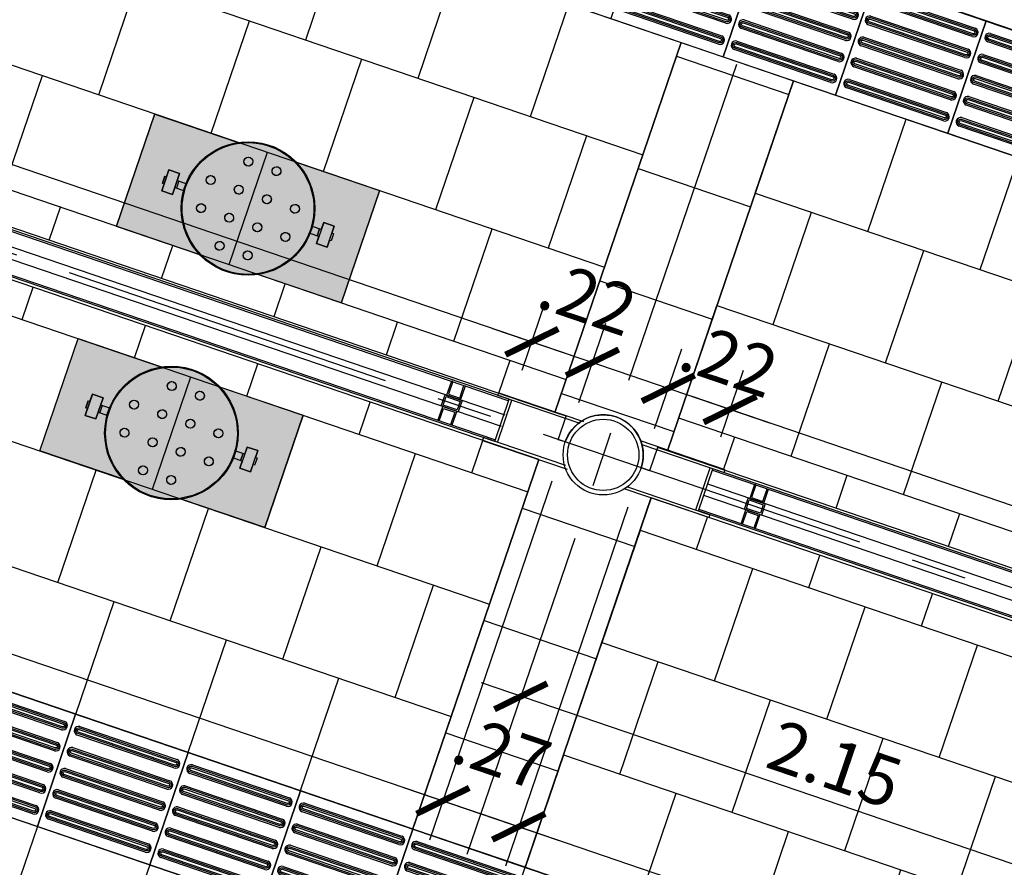
# Model space of a CAD drawing. Units: metres. Extents: x 113806 to 115261, y 114243 to 114811.
# Drawn here: x 113947 to 113950, y 114728 to 114731 of the extents above; entities that cross this region are included whole.
import ezdxf

# ---------------------------------------------------------------- set-up
doc = ezdxf.new("R2010")
doc.units = ezdxf.units.M
doc.linetypes.add('CENTER2', pattern=[1.125, 0.75, -0.125, 0.125, -0.125])
for name, color, linetype in [('1-BLOQUE', 5, 'Continuous'), ('1-CANECAS', 5, 'Continuous'), ('1-DIM', 1, 'Continuous'), ('1-EJES', 5, 'CENTER2'), ('1-ESTRUCTURA', 3, 'Continuous'), ('1-MURO', 3, 'Continuous'), ('1-OBRA NEGRA', 7, 'Continuous'), ('1-PERFIL METALICO', 6, 'Continuous'), ('1-PISO2', 5, 'Continuous'), ('1-TEXTURA252', 252, 'Continuous'), ('1-VENTANA', 5, 'Continuous'), ('2-LOCETA_TACTIL', 5, 'Continuous'), ('EP-PISO_ADOQUIN-3N', 41, 'Continuous'), ('U-Achu5', 255, 'Continuous')]:
    doc.layers.add(name, color=color, linetype=linetype)
doc.layers.add('1-SOLIDO PISOS', color=7, linetype='Continuous', true_color=0xfbf1bb)
doc.styles.add('ROMANS', font='romans.shx')
doc.dimstyles.new('DIM-100', dxfattribs={"dimtxt": 0.17, "dimasz": 0.14, "dimexe": 0.14, "dimexo": 0.14, "dimgap": 0.04, "dimtad": 1, "dimzin": 4, "dimdsep": 46, "dimtxsty": 'ROMANS', "dimblk": 'ARCHTICK', "dimcen": 0.14, "dimdle": 0.14, "dimclrd": 5, "dimclre": 252, "dimclrt": 1, "dimadec": 0, "dimazin": 0, "dimtfac": 1, "dimtofl": 0, "dimtmove": 1, "dimatfit": 3, "dimldrblk": 'ARCHTICK', "dimfxl": 0, "dimtolj": 1, "dimtzin": 0, "dimarcsym": 0})

# ---------------------------------------------------------------- blocks, each defined once
blk = doc.blocks.new('EJES SAMECO CICAC')
at = {"layer": '1-EJES', "ltscale": 1.5}
blk.add_line((63.99999332342122, 27.22754359251121), (64.0000051442039, -20.97784127527848), dxfattribs=at)
blk.add_lwpolyline([(150.9754882182024, -9.59996051384951), (-8.551788518510875, -9.600002463615965)], dxfattribs=at)
blk = doc.blocks.new('_ARCHTICK')
at = {"color": 0, "linetype": 'ByBlock', "const_width": 0.15}
blk.add_lwpolyline([(-0.5, -0.5), (0.5, 0.5)], dxfattribs=at)
blk = doc.blocks.new('*D551')
at = {"layer": '1-DIM', "color": 252, "lineweight": -2}
for p, q in [((113883.981118166, 114747.3404930392), (113883.8351489381, 114746.9123062824)), ((114004.1579850797, 114706.3720975179), (114004.012015802, 114705.9439106152))]:
    blk.add_line(p, q, dxfattribs=at)
at = {"layer": '1-DIM', "color": 5, "lineweight": -2}
blk.add_line((113883.7478105493, 114747.0899914136), (114004.1897009332, 114706.031249004), dxfattribs=at)
at = {"layer": 'Defpoints', "color": 0}
for p in [(113884.0262915372, 114747.4730047992), (114004.2031584509, 114706.5046092779), (114004.0571891732, 114706.0764223752)]:
    blk.add_point(p, dxfattribs=at)
at = {"layer": '1-DIM', "color": 5, "lineweight": -2, "xscale": 0.14, "yscale": 0.14, "zscale": 0.14}
for p, rotation in [((113883.8803223093, 114747.0448180424), 161.1757131601817), ((114004.0571891732, 114706.0764223752), 341.1757131601818)]:
    blk.add_blockref('_ARCHTICK', p, dxfattribs=dict(at, rotation=rotation))
at = {"layer": '1-DIM', "color": 1, "insert": (113950.7628334636, 114724.3765771109), "char_height": 0.17, "attachment_point": 5, "rotation": 341.1757131601818, "style": 'ROMANS'}
blk.add_mtext('\\A1;126.97', dxfattribs=at)
blk = doc.blocks.new('*D559')
at = {"layer": '1-DIM', "color": 252, "lineweight": -2}
for p, q in [((113885.678216453, 114742.7113429361), (113885.6116353442, 114742.5160336272)), ((113999.2834899579, 114704.0610226838), (113999.2834906485, 114704.0610247095))]:
    blk.add_line(p, q, dxfattribs=at)
at = {"layer": '1-DIM', "color": 5, "lineweight": -2}
blk.add_line((113885.5242969554, 114742.6937187584), (113999.3708290373, 114703.8833395783), dxfattribs=at)
at = {"layer": 'Defpoints', "color": 0}
for p in [(113885.7233898242, 114742.8438546961), (113999.2383165867, 114703.9285109238), (113999.2383172773, 114703.9285129495)]:
    blk.add_point(p, dxfattribs=at)
at = {"layer": '1-DIM', "color": 5, "lineweight": -2, "xscale": 0.14, "yscale": 0.14, "zscale": 0.14}
for p, rotation in [((113885.6568087154, 114742.6485453873), 161.1757131601817), ((113999.2383172773, 114703.9285129495), 341.1757131601818)]:
    blk.add_blockref('_ARCHTICK', p, dxfattribs=dict(at, rotation=rotation))
at = {"layer": '1-DIM', "color": 1, "insert": (113942.4878963635, 114723.4068432398), "char_height": 0.17, "attachment_point": 5, "rotation": 341.1757131601818, "style": 'ROMANS'}
blk.add_mtext('\\A1;120.00', dxfattribs=at)
blk = doc.blocks.new('*D569')
at = {"layer": '1-DIM', "color": 252, "lineweight": -2}
for p, q in [((113941.3389800467, 114732.0149337972), (113940.9261863741, 114730.8040430746)), ((113948.6550183654, 114729.5191461769), (113948.2427573137, 114728.3098178464))]:
    blk.add_line(p, q, dxfattribs=at)
at = {"layer": '1-DIM', "color": 5, "lineweight": -2}
blk.add_line((113940.8388479852, 114730.9817282058), (113948.4204424448, 114728.3971562352), dxfattribs=at)
at = {"layer": 'Defpoints', "color": 0}
for p in [(113941.3841534178, 114732.1474455572), (113948.7001917366, 114729.6516579368), (113948.2879306848, 114728.4423296064)]:
    blk.add_point(p, dxfattribs=at)
at = {"layer": '1-DIM', "color": 5, "lineweight": -2, "xscale": 0.14, "yscale": 0.14, "zscale": 0.14}
for p, rotation in [((113940.9713597452, 114730.9365548346), 161.1757131601817), ((113948.2879306848, 114728.4423296064), 341.1757131601818)]:
    blk.add_blockref('_ARCHTICK', p, dxfattribs=dict(at, rotation=rotation))
at = {"layer": '1-DIM', "color": 1, "insert": (113944.6699785822, 114729.8077562919), "char_height": 0.17, "attachment_point": 5, "rotation": 341.1757131601818, "style": 'ROMANS'}
blk.add_mtext('\\A1;7.73', dxfattribs=at)
blk = doc.blocks.new('*D570')
at = {"layer": '1-DIM', "color": 252, "lineweight": -2}
for p, q in [((113948.6550183654, 114729.5191461769), (113948.2427573137, 114728.3098178464)), ((113948.910558029, 114729.4320340604), (113948.4982964974, 114728.2227043223))]:
    blk.add_line(p, q, dxfattribs=at)
at = {"layer": '1-DIM', "color": 5, "lineweight": -2}
blk.add_line((113948.1554189249, 114728.4875029776), (113948.6759816286, 114728.3100427112), dxfattribs=at)
at = {"layer": 'Defpoints', "color": 0}
for p in [(113948.7001917366, 114729.6516579369), (113948.9557314002, 114729.5645458204), (113948.5434698686, 114728.3552160823)]:
    blk.add_point(p, dxfattribs=at)
at = {"layer": '1-DIM', "color": 5, "lineweight": -2, "xscale": 0.14, "yscale": 0.14, "zscale": 0.14}
for p, rotation in [((113948.2879306848, 114728.4423296064), 161.1757131601817), ((113948.5434698686, 114728.3552160823), 341.1757131601818)]:
    blk.add_blockref('_ARCHTICK', p, dxfattribs=dict(at, rotation=rotation))
at = {"layer": '1-DIM', "color": 1, "insert": (113948.4863099355, 114728.6059310358), "char_height": 0.17, "attachment_point": 5, "rotation": 341.1757131601818, "style": 'ROMANS'}
blk.add_mtext('\\A1;.27', dxfattribs=at)
blk = doc.blocks.new('*D571')
at = {"layer": '1-DIM', "color": 252, "lineweight": -2}
for p, q in [((113948.9105580291, 114729.4320340604), (113948.4982964974, 114728.2227043223)), ((113956.2273316456, 114726.9384917043), (113955.8148404576, 114725.7284882914))]:
    blk.add_line(p, q, dxfattribs=at)
at = {"layer": '1-DIM', "color": 5, "lineweight": -2}
blk.add_line((113948.4109581086, 114728.4003894535), (113955.9925255887, 114725.8158266802), dxfattribs=at)
at = {"layer": 'Defpoints', "color": 0}
for p in [(113948.9557314002, 114729.5645458204), (113956.2725050167, 114727.0710034643), (113955.8600138287, 114725.8610000514)]:
    blk.add_point(p, dxfattribs=at)
at = {"layer": '1-DIM', "color": 5, "lineweight": -2, "xscale": 0.14, "yscale": 0.14, "zscale": 0.14}
for p, rotation in [((113948.5434698686, 114728.3552160823), 161.1757131601817), ((113955.8600138287, 114725.8610000514), 341.1757131601818)]:
    blk.add_blockref('_ARCHTICK', p, dxfattribs=dict(at, rotation=rotation))
at = {"layer": '1-DIM', "color": 1, "insert": (113952.2420752158, 114727.2264221383), "char_height": 0.17, "attachment_point": 5, "rotation": 341.1757131601818, "style": 'ROMANS'}
blk.add_mtext('\\A1;7.73', dxfattribs=at)
blk = doc.blocks.new('*D639')
at = {"layer": '1-DIM', "color": 252, "lineweight": -2}
for p, q in [((113941.6516487642, 114732.2502686852), (113941.7283882684, 114732.4753766746)), ((113948.555224898, 114729.8936237651), (113948.632944754, 114730.1216075227))]:
    blk.add_line(p, q, dxfattribs=at)
at = {"layer": '1-DIM', "color": 5, "lineweight": -2}
blk.add_line((113941.5507031372, 114732.3880382858), (113948.7202831428, 114729.9439223915), dxfattribs=at)
at = {"layer": 'Defpoints', "color": 0}
for p in [(113941.6064753931, 114732.1177569252), (113948.5877713828, 114729.9890957626), (113948.5100515268, 114729.7611120051)]:
    blk.add_point(p, dxfattribs=at)
at = {"layer": '1-DIM', "color": 5, "lineweight": -2, "xscale": 0.14, "yscale": 0.14, "zscale": 0.14}
for p, rotation in [((113941.6832148972, 114732.3428649146), 161.1757131601817), ((113948.5877713828, 114729.9890957626), 341.1757131601818)]:
    blk.add_blockref('_ARCHTICK', p, dxfattribs=dict(at, rotation=rotation))
at = {"layer": '1-DIM', "color": 1, "insert": (113945.1758265072, 114731.2842944101), "char_height": 0.17, "attachment_point": 5, "rotation": 341.1757131601818, "style": 'ROMANS'}
blk.add_mtext('\\A1;7.29', dxfattribs=at)
blk = doc.blocks.new('*D640')
at = {"layer": '1-DIM', "color": 252, "lineweight": -2}
for p, q in [((113948.555224898, 114729.8936237651), (113948.632944754, 114730.1216075227)), ((113948.7453455752, 114729.7841753008), (113948.8366976868, 114730.0521479754))]:
    blk.add_line(p, q, dxfattribs=at)
at = {"layer": '1-DIM', "color": 5, "lineweight": -2}
blk.add_line((113948.4552596228, 114730.0342691339), (113948.9240360756, 114729.8744628442), dxfattribs=at)
at = {"layer": 'Defpoints', "color": 0}
for p in [(113948.7915243156, 114729.9196362154), (113948.5100515268, 114729.7611120051), (113948.700172204, 114729.6516635408)]:
    blk.add_point(p, dxfattribs=at)
at = {"layer": '1-DIM', "color": 5, "lineweight": -2, "xscale": 0.14, "yscale": 0.14, "zscale": 0.14}
for p, rotation in [((113948.5877713828, 114729.9890957627), 161.1757131601817), ((113948.7915243156, 114729.9196362154), 341.1757131601818)]:
    blk.add_blockref('_ARCHTICK', p, dxfattribs=dict(at, rotation=rotation))
at = {"layer": '1-DIM', "color": 1, "insert": (113948.7759535502, 114730.1370749381), "char_height": 0.17, "attachment_point": 5, "rotation": 341.1757131601818, "style": 'ROMANS'}
blk.add_mtext('\\A1;.22', dxfattribs=at)
blk = doc.blocks.new('*D641')
at = {"layer": '1-DIM', "color": 252, "lineweight": -2}
for p, q in [((113949.0009039235, 114729.6970550934), (113949.092256035, 114729.9650277675)), ((113949.2237492893, 114729.6689330545), (113949.3004887935, 114729.8940410439))]:
    blk.add_line(p, q, dxfattribs=at)
at = {"layer": '1-DIM', "color": 5, "lineweight": -2}
blk.add_line((113948.9145709038, 114729.8776893787), (113949.3878271823, 114729.7163559127), dxfattribs=at)
at = {"layer": 'Defpoints', "color": 0}
for p in [(113949.2553154223, 114729.7615292839), (113948.9557305523, 114729.5645433334), (113949.1785759181, 114729.5364212945)]:
    blk.add_point(p, dxfattribs=at)
at = {"layer": '1-DIM', "color": 5, "lineweight": -2, "xscale": 0.14, "yscale": 0.14, "zscale": 0.14}
for p, rotation in [((113949.0470826638, 114729.8325160075), 161.1757131601817), ((113949.2553154223, 114729.7615292839), 341.1757131601818)]:
    blk.add_blockref('_ARCHTICK', p, dxfattribs=dict(at, rotation=rotation))
at = {"layer": '1-DIM', "color": 1, "insert": (113949.2521982699, 114729.9288687307), "char_height": 0.17, "attachment_point": 5, "rotation": 341.1757131601818, "style": 'ROMANS'}
blk.add_mtext('\\A1;.22', dxfattribs=at)
blk = doc.blocks.new('*D642')
at = {"layer": '1-DIM', "color": 252, "lineweight": -2}
for p, q in [((113949.2237492893, 114729.6689330545), (113949.3004887935, 114729.8940410439)), ((113956.127325423, 114727.3122881344), (113956.205045279, 114727.540271892))]:
    blk.add_line(p, q, dxfattribs=at)
at = {"layer": '1-DIM', "color": 5, "lineweight": -2}
blk.add_line((113949.1228036623, 114729.8067026551), (113956.2923836678, 114727.3625867608), dxfattribs=at)
at = {"layer": 'Defpoints', "color": 0}
for p in [(113949.1785759181, 114729.5364212945), (113956.1598719078, 114727.407760132), (113956.0821520519, 114727.1797763744)]:
    blk.add_point(p, dxfattribs=at)
at = {"layer": '1-DIM', "color": 5, "lineweight": -2, "xscale": 0.14, "yscale": 0.14, "zscale": 0.14}
for p, rotation in [((113949.2553154223, 114729.7615292839), 161.1757131601817), ((113956.1598719078, 114727.407760132), 341.1757131601818)]:
    blk.add_blockref('_ARCHTICK', p, dxfattribs=dict(at, rotation=rotation))
at = {"layer": '1-DIM', "color": 1, "insert": (113952.7479270322, 114728.7029587794), "char_height": 0.17, "attachment_point": 5, "rotation": 341.1757131601818, "style": 'ROMANS'}
blk.add_mtext('\\A1;7.29', dxfattribs=at)
blk = doc.blocks.new('*D662')
at = {"layer": '1-DIM', "color": 5, "lineweight": -2}
blk.add_line((113950.7181027074, 114728.0555799583), (113948.4180770841, 114728.8396606407), dxfattribs=at)
at = {"layer": '1-DIM', "color": 252, "lineweight": -2}
for p, q in [((113948.5514860871, 114728.797119246), (113948.5054154729, 114728.6619755095)), ((113950.5864881904, 114728.1033853061), (113950.5404175762, 114727.9682415695))]:
    blk.add_line(p, q, dxfattribs=at)
at = {"layer": 'Defpoints', "color": 0}
for p in [(113948.5966594583, 114728.929631006), (113948.5505888441, 114728.7944872695), (113950.6316615616, 114728.2358970661, 3.136619029336117e-09)]:
    blk.add_point(p, dxfattribs=at)
at = {"layer": '1-DIM', "color": 5, "lineweight": -2, "xscale": 0.14, "yscale": 0.14, "zscale": 0.14}
for p, rotation in [((113948.5505888441, 114728.7944872695), 161.1757131601817), ((113950.5855909474, 114728.1007533295), 341.1757131601818)]:
    blk.add_blockref('_ARCHTICK', p, dxfattribs=dict(at, rotation=rotation))
at = {"layer": '1-DIM', "color": 1, "insert": (113949.6084232628, 114728.5659343709), "char_height": 0.17, "attachment_point": 5, "rotation": 341.1757131601818, "style": 'ROMANS'}
blk.add_mtext('\\A1;2.15', dxfattribs=at)
blk = doc.blocks.new('*D1067')
at = {"layer": '1-DIM', "color": 252, "lineweight": -2}
for p, q in [((113883.2012199738, 114747.8419910962), (113882.6993065028, 114746.3696772444)), ((114015.7602775626, 114702.5906626187), (114015.2772366861, 114701.1737096683))]:
    blk.add_line(p, q, dxfattribs=at)
at = {"layer": '1-DIM', "color": 5, "lineweight": -2}
blk.add_line((114015.4549218402, 114701.2610480104), (113882.6119681608, 114746.5473623985), dxfattribs=at)
at = {"layer": 'Defpoints', "color": 0}
for p in [(113883.2463933798, 114747.9745028444), (113882.7444799089, 114746.5021889925), (114015.8054509686, 114702.7231743668)]:
    blk.add_point(p, dxfattribs=at)
at = {"layer": '1-DIM', "color": 5, "lineweight": -2, "xscale": 0.14, "yscale": 0.14, "zscale": 0.14}
for p, rotation in [((113882.7444799089, 114746.5021889925), 161.1756980901342), ((114015.3224100921, 114701.3062214164), 341.1756980901342)]:
    blk.add_blockref('_ARCHTICK', p, dxfattribs=dict(at, rotation=rotation))
at = {"layer": '1-DIM', "color": 1, "insert": (113949.0737783987, 114724.0225192653), "char_height": 0.17, "attachment_point": 5, "rotation": 341.17569809013423, "style": 'ROMANS'}
blk.add_mtext('\\A1;140.07', dxfattribs=at)
blk = doc.blocks.new('COLUMNAS SAMECO')
at = {"layer": '1-ESTRUCTURA'}
blk.add_circle((-1.455191522836685e-11, 2.91038304567337e-11), 0.1349999999746828, dxfattribs=at)
at = {"layer": '1-OBRA NEGRA'}
blk.add_circle((-1.455191522836685e-11, 2.91038304567337e-11), 0.1199999999746828, dxfattribs=at)
blk = doc.blocks.new('MALLA MICROPERFORADA')
at = {"layer": '1-VENTANA', "color": 6}
for points in [[(-0.8877510763413738, 0.004467833088710904), (-0.5950011754903244, 0.004467832972295582), (-0.5950011754903244, 0.01446783298160881), (-0.8961019526323071, 0.01446783309802413)], [(-0.6450011755659943, -0.1455330245371442), (-0.6450011755077867, 0.004467832972295582)], [(-0.6350011755566811, -0.1455330245662481), (-0.6350011754839215, 0.004467832972295582)], [(-0.8877524044946767, -0.1455330244498327), (-0.5950011755776359, -0.1455330245662481), (-0.5950011755921878, -0.1555330245755613), (-0.8961019527341705, -0.155533024284523)]]:
    blk.add_lwpolyline(points, dxfattribs=at)
blk = doc.blocks.new('panel en hunter dameco')
at = {"layer": '1-MURO', "linetype": 'Continuous'}
for points in [[(3.637366497991025, 0.1500000361120328), (-3.637366498005576, 0.1500000361702405)], [(3.637366497991025, -1.047155819833279e-07), (-3.637244698344148, 3.527384251356125e-08)]]:
    blk.add_lwpolyline(points, dxfattribs=at)
at = {"layer": '1-OBRA NEGRA', "linetype": 'Continuous'}
for points in [[(-3.637244698387804, 0.1450000363984145), (3.637366497976473, 0.1450000378827099)], [(3.636149794052471, 0.00499989531817846), (-3.637244698373252, 0.005000035278499126)]]:
    blk.add_lwpolyline(points, dxfattribs=at)
at = {"layer": '1-PERFIL METALICO'}
for points in [[(-3.482890792074613, 0.1450000377662946), (-3.487890792122926, 0.1450000378245022), (-3.487890792093822, 0.09500003780703992), (-3.437890792163671, 0.09500003789435141), (-3.437890792163671, 0.1450000376498792)], [(-3.487890792093822, 0.1450000378827099), (-3.482890792118269, 0.1450000377953984)], [(-3.482890792147373, 0.1450000376789831), (-3.482890792089165, 0.100000037724385), (-3.442890792168328, 0.100000037724385), (-3.44289079218288, 0.1450000378245022)], [(-3.44289079218288, 0.1450000378245022), (-3.44289079218288, 0.1450000378245022), (-3.437890792221879, 0.1450000377371907)], [(3.438281930531957, 0.1449999673641287), (3.433281930512749, 0.1449999673932325), (3.433281930527301, 0.09499996743397787), (3.483281930457451, 0.09499996752128936), (3.483281930413796, 0.1449999672477134)], [(3.433281930512749, 0.144999967480544), (3.438281930502853, 0.1449999673641287)], [(3.438281930502853, 0.144999967305921), (3.438281930502853, 0.09999996729311533), (3.478281930438243, 0.099999967351323), (3.478281930452795, 0.1449999674223363)], [(3.478281930452795, 0.1449999674223363), (3.478281930452795, 0.1449999674223363), (3.483281930399244, 0.1449999673641287)], [(-3.432890792129911, 0.0550000342191197), (-3.49289079218579, 0.05500003439374268), (-3.492890792127582, 0.09500003448920324), (-3.432890792129911, 0.09500003448920324), (-3.432890792159014, 0.05500003439374268)], [(3.488281930491212, 0.05499996384605765), (3.428281930464436, 0.05499996396247298), (3.42828193049354, 0.09499996405793354), (3.488281930491212, 0.09499996405793354), (3.488281930462108, 0.05499996393336914)], [(-3.487890792137478, 0.005000034114345908), (-3.487890792108374, 0.05500003430643119), (-3.437890792163671, 0.05500003404449672), (-3.437890792192775, 0.005000034143449739)], [(-3.482890792118269, 0.005000034056138247), (-3.482890792118269, 0.05000003409804776), (-3.44289079218288, 0.05000003409804776), (-3.44289079218288, 0.005000034056138247)], [(3.433281930454541, 0.004999963741283864), (3.433281930541852, 0.05499996387516148), (3.483281930428348, 0.05499996367143467), (3.483281930442899, 0.004999963741283864)], [(3.438281930502853, 0.004999963683076203), (3.43828193047375, 0.04999996372498572), (3.478281930481899, 0.04999996366677806), (3.478281930452795, 0.004999963683076203)], [(-3.482890792147373, 0.005000033997930586), (-3.487890792137478, 0.005000034114345908)], [(-3.437890792250982, 0.005000034172553569), (-3.44289079218288, 0.005000034056138247)], [(3.438281930444646, 0.004999963624868542), (3.433281930454541, 0.004999963741283864)], [(3.483281930384692, 0.004999963799491525), (3.478281930452795, 0.004999963683076203)]]:
    blk.add_lwpolyline(points, dxfattribs=at)
at = {"layer": '1-PERFIL METALICO', "color": 5}
for points in [[(3.642366398111335, 0.09499989607138559), (-3.637366497991025, 0.09500003617722541)], [(3.642366398184095, 0.0549998955684714), (-3.637366497991025, 0.05500003538327292)]]:
    blk.add_lwpolyline(points, dxfattribs=at)
at = {"layer": '1-PERFIL METALICO'}
for points in [[(-3.437890792178223, 0.06000003434019163), (-3.487890792122926, 0.06000003439839929), (-3.487890792166581, 0.09000003433902748), (-3.437890792120015, 0.09000003442633897)], [(3.483281930457451, 0.05999996396712959), (3.433281930483645, 0.05999996402533725), (3.433281930439989, 0.08999996396596543), (3.483281930501107, 0.08999996405327693)]]:
    blk.add_lwpolyline(points, close=True, dxfattribs=at)
blk.add_blockref('MALLA MICROPERFORADA', (-3.002365322448895, 0.1455322034889832))
at = {"xscale": -1, "rotation": 359.9999999949973}
blk.add_blockref('MALLA MICROPERFORADA', (3.002365322477999, 0.1455322031688411), dxfattribs=at)
blk = doc.blocks.new('edificio 1 piso CICAC SAMECO')
at = {"layer": '1-ESTRUCTURA', "rotation": 1.667526652835144e-09}
for name, p in [('COLUMNAS SAMECO', (-42.29560537397629, -26.4355066899152)), ('panel en hunter dameco', (-46.29323888373619, -26.51050729327835)), ('panel en hunter dameco', (-38.29323888370709, -26.51050743332598))]:
    blk.add_blockref(name, p, dxfattribs=at)
blk = doc.blocks.new('505-5-T1-CANECA')
at = {"layer": 'U-Achu5'}
h = blk.add_hatch(color=256, dxfattribs=at)
edge = h.paths.add_edge_path()
edge.add_line((-0.7999999999738066, 0), (-0.5030776406141797, 2.722821967893196e-14))
edge.add_arc((-0.3999999999941792, -0.2000000000116415), 0.2250000000000003, 62.733955549266, 117.26604445074449, ccw=False)
edge.add_line((-0.296922359339078, 0), (2.05488959181821e-11, 2.722821967893196e-14))
edge.add_line((2.91038304567337e-11, -2.91038304567337e-11), (2.91405927166366e-11, -0.400000000029138))
edge.add_line((1.455191522836685e-11, -0.3999999999941792), (-0.2969223593451318, -0.3999999999942064))
edge.add_arc((-0.3999999999941792, -0.2000000000116415), 0.2249999999999995, -117.2660444507178, -62.73395554927163, ccw=False)
edge.add_line((-0.5030776406347286, -0.3999999999941792), (-0.7999999999944123, -0.3999999999942064))
edge.add_line((-0.7999999999592546, -0.3999999999941792), (-0.7999999999592914, 5.79813974610488e-12))
at = {"layer": '1-CANECAS', "color": 0}
for p, q in [((-0.6942130189854652, -0.1625000000349246), (-0.6563991045404691, -0.1625000000058208)), ((-0.694213019014569, -0.2375000000174623), (-0.6942130189854652, -0.1625000000349246)), ((-0.6563991045404691, -0.1625000000058208), (-0.6563991045404691, -0.2375000000174623)), ((-0.1057869809737895, -0.1625000000058208), (-0.1436008954187855, -0.1625000000058208)), ((-0.1436008954187855, -0.1625000000058208), (-0.1436008954187855, -0.2375000000174623)), ((-0.1057869810028933, -0.2375000000174623), (-0.1057869809737895, -0.1625000000058208)), ((-0.7001836370618548, -0.1873621917620767), (-0.694213019014569, -0.1873621917911805)), ((-0.7001836370618548, -0.1873621917620767), (-0.7001836370618548, -0.2126378082612064)), ((-0.6563991045404691, -0.1873621917620767), (-0.6251237290853169, -0.1873621917620767)), ((-0.6504284865222871, -0.1873621917620767), (-0.6504284865222871, -0.2126378082612064)), ((-0.1436008954042336, -0.1873621917620767), (-0.1747767605556874, -0.1873621917911805)), ((-0.1495715134515194, -0.1873621917620767), (-0.1495715134660713, -0.2126378082612064)), ((-0.09981636286829598, -0.1873621917620767), (-0.1057869809737895, -0.1873621917620767)), ((-0.09981636286829598, -0.1873621917620767), (-0.09981636289739981, -0.2126378082612064)), ((-0.7001836370618548, -0.2126378082612064), (-0.6942130189854652, -0.2126378082321025)), ((-0.6563991045404691, -0.2126378082612064), (-0.6251237291289726, -0.2126378082612064)), ((-0.1436008954042336, -0.2126378082612064), (-0.1747767605411354, -0.2126378082612064)), ((-0.09981636289739981, -0.2126378082612064), (-0.1057869810028933, -0.2126378082612064)), ((-0.6563991045404691, -0.2375000000174623), (-0.694213019014569, -0.2375000000174623)), ((-0.1436008954187855, -0.2375000000174623), (-0.1057869810028933, -0.2375000000174623))]:
    blk.add_line(p, q, dxfattribs=at)
for points in [[(-0.5030776406347286, -0.3999999999941792), (-0.7999999999592546, -0.3999999999941792), (-0.7999999999738066, 0), (-0.5030776406347286, 0)], [(-0.296922359339078, 0), (2.91038304567337e-11, -2.91038304567337e-11), (1.455191522836685e-11, -0.3999999999941792), (-0.2969223593536299, -0.3999999999941792)]]:
    blk.add_lwpolyline(points, dxfattribs=at)
for points in [[(-0.6220000000030268, -0.2000000000116415, -1), (-0.1779999999853317, -0.2000000000116415, -1)], [(-0.4649999999965075, -0.0500000000174623, -1), (-0.4349999999831198, -0.0500000000174623, -1)], [(-0.3649999999761349, -0.0500000000174623, -1), (-0.3350000000064028, -0.0500000000174623, -1)], [(-0.5649999999732245, -0.1500000000232831, -1), (-0.5349999999598367, -0.1499999999941792, -1)], [(-0.4649999999674037, -0.1499999999941792, -1), (-0.4349999999831198, -0.1500000000232831, -1)], [(-0.3649999999906868, -0.1499999999941792, -1), (-0.3349999999627471, -0.1500000000232831, -1)], [(-0.2650000000139698, -0.1500000000232831, -1), (-0.2349999999569263, -0.1499999999941792, -1)], [(-0.5650000000023283, -0.2500000000291038, -1), (-0.5349999999889405, -0.2500000000291038, -1)], [(-0.4649999999965075, -0.2500000000291038, -1), (-0.4349999999685679, -0.25, -1)], [(-0.3649999999906868, -0.25, -1), (-0.334999999977299, -0.25, -1)], [(-0.2649999999994179, -0.25, -1), (-0.2349999999860302, -0.2500000000291038, -1)], [(-0.4349999999831198, -0.3500000000058208, -1), (-0.4649999999965075, -0.3500000000058208, -1)], [(-0.3349999999627471, -0.3500000000058208, -1), (-0.3649999999906868, -0.3500000000349246, -1)]]:
    blk.add_lwpolyline(points, format="xyb", close=True, dxfattribs=at)
for points in [[(-0.694213019014569, -0.2375000000174623), (-0.6942130189854652, -0.2126378082321025), (-0.7001836370618548, -0.2126378082612064), (-0.7001836370618548, -0.1873621917620767), (-0.694213019014569, -0.1873621917911805), (-0.6942130189854652, -0.1625000000349246), (-0.6563991045404691, -0.1625000000058208), (-0.6563991045404691, -0.1873621917620767), (-0.6504284865222871, -0.1873621917620767), (-0.6504284865222871, -0.2126378082612064), (-0.6563991045404691, -0.2126378082612064), (-0.6563991045404691, -0.2375000000174623)], [(-0.694213019014569, -0.2375000000174623), (-0.6563991045404691, -0.2375000000174623), (-0.6563991045404691, -0.1625000000058208), (-0.6942130189854652, -0.1625000000349246)], [(-0.1495715134660713, -0.2126378082612064), (-0.1495715134515194, -0.1873621917620767), (-0.1436008954042336, -0.1873621917620767), (-0.1436008954187855, -0.1625000000058208), (-0.1057869809737895, -0.1625000000058208), (-0.1057869809737895, -0.1873621917620767), (-0.09981636286829598, -0.1873621917620767), (-0.09981636289739981, -0.2126378082612064), (-0.1057869810028933, -0.2126378082612064), (-0.1057869810028933, -0.2375000000174623), (-0.1436008954187855, -0.2375000000174623), (-0.1436008954042336, -0.2126378082612064)]]:
    blk.add_lwpolyline(points, close=True, dxfattribs=at)
for centre, radius in [((-0.3999999999941792, -0.2000000000116415), 0.225), ((-0.4500000000116415, -0.0500000000174623), 0.015), ((-0.3500000000058208, -0.0500000000174623), 0.015), ((-0.5499999999738066, -0.1500000000232831), 0.015), ((-0.4500000000116415, -0.1500000000232831), 0.015), ((-0.3499999999476131, -0.1500000000232831), 0.015), ((-0.25, -0.1499999999941792), 0.015), ((-0.5499999999738066, -0.2500000000291038), 0.015), ((-0.4500000000116415, -0.2500000000291038), 0.015), ((-0.3499999999767169, -0.2500000000291038), 0.015), ((-0.2499999999708962, -0.25), 0.015), ((-0.4500000000116415, -0.3500000000058208), 0.015), ((-0.3499999999767169, -0.3500000000058208), 0.015)]:
    blk.add_circle(centre, radius, dxfattribs=at)
blk = doc.blocks.new('basureros')
at = {"layer": '1-CANECAS', "rotation": 1.546916838759366e-09}
for p in [(-49.25072006028495, -50.8673764874693), (-49.25072006034316, -51.66668862901861)]:
    blk.add_blockref('505-5-T1-CANECA', p, dxfattribs=at)
blk = doc.blocks.new('LOSETA')
at = {"layer": '2-LOCETA_TACTIL'}
blk.add_lwpolyline([(2.809974830597639e-07, -0.4000000001105946), (0.4000002810644219, -0.4000000001396984), (0.400000281035318, -5.820766091346741e-11), (2.81041138805449e-07, -8.731149137020111e-11)], close=True, dxfattribs=at)
at = {"layer": 'EP-PISO_ADOQUIN-3N'}
for p, q in [((0.3729073649446946, -0.06497495877556503), (0.0271705971827032, -0.0649750807788223)), ((0.02805662997707259, -0.03497509361477569), (0.3720192930195481, -0.03497497216449119)), ((0.02805146327591501, -0.1099750805005897), (0.372014126231079, -0.1099749590212014)), ((0.3728713891614461, -0.1399749456322752), (0.02721905747603159, -0.1399781822692603)), ((0.02804631780600175, -0.1849750673572998), (0.3720089808048215, -0.1849749459361192)), ((0.3728970527154161, -0.2149749324889854), (0.02716028488066513, -0.2149750545504503)), ((0.02804116165498272, -0.2599750542431138), (0.3720038246974582, -0.2599749328219332)), ((0.3728918966080528, -0.2899749193747994), (0.02715512880240567, -0.2899750414362643)), ((0.028036005620379, -0.334975041099824), (0.3719986685900949, -0.3349749196786433)), ((0.3728867405006895, -0.3649749062315095), (0.02714997263683472, -0.3649750282929745))]:
    blk.add_line(p, q, dxfattribs=at)
at = {"layer": 'EP-PISO_ADOQUIN-3N', "extrusion": (2.533671892579309e-07, -3.10424577479671e-05, 0.9999999995181509)}
for points, elevation in [([(0.372747218061793, -0.05997495886783028), (0.02733035873105596, -0.05997508087108761, -0.9656940088786573), (0.02805377441101193, -0.03997509364851022), (0.3720221078692016, -0.03997497222732951, -0.965610283890751)], 1.558846299211343e-06), ([(0.3725385086436784, -0.05497495891897224), (0.02753856456551341, -0.05497508077671043, -0.951841043197325), (0.02805010367588299, -0.04497509365557593), (0.3720257742388347, -0.0449749722343952, -0.9517244729482148)], 1.558846299718408e-06), ([(0.3727421101794767, -0.1349749950485006), (0.02732525086329165, -0.1349751170808618, -0.9656940088786573), (0.02804866651414379, -0.1149751298291806), (0.3720170000014373, -0.1149750084662075, -0.965610283890751)], 3.887030460432018e-06), ([(0.3725334007613622, -0.1299749951287464), (0.02753345668319718, -0.1299751169864846, -0.951841043197325), (0.02804499577901485, -0.1199751298653501), (0.3720206663565185, -0.1199750084441694, -0.9517244729482148)], 3.887030459143764e-06), ([(0.3727369061817604, -0.2099749324507705), (0.02732004688012726, -0.2099750544540278, -0.9656940088786573), (0.0280434625309794, -0.1899750672605543), (0.372011796003721, -0.1899749458393735, -0.965610283890751)], 6.215211531814542e-06), ([(0.3725281967636459, -0.2049749325310163), (0.02752825270003279, -0.2049750543887545, -0.951841043197325), (0.02803979179585046, -0.19497506726762), (0.3720154623588022, -0.1949749458464392, -0.9517244729482148)], 6.21521153231792e-06), ([(0.3727317496813554, -0.2849749193123974), (0.02731489036517033, -0.2849750413447586, -0.9656940088786573), (0.02803830603057438, -0.2649750540930774), (0.372006639503316, -0.2649749327010005, -0.965610283890751)], 9.096012754175116e-06), ([(0.3725230402632409, -0.2799749193926432), (0.02752309619962777, -0.2799750412503814, -0.951841043197325), (0.02803463529544544, -0.2699750541292469), (0.3720103058583971, -0.2699749326789624, -0.9517244729482148)], 9.096012753775038e-06), ([(0.37272659393793, -0.359974906150126), (0.02730973460719302, -0.3599750281533833, -0.9656940088786573), (0.02803315025804516, -0.339975040930806), (0.3720014837307868, -0.3399749195096253, -0.965610283890751)], 1.087157676523324e-05), ([(0.3725178845198155, -0.354974906201268), (0.02751794044165047, -0.3549750280590062, -0.951841043197325), (0.02802947953746813, -0.3449750409378716), (0.3720051500858679, -0.344974919516691, -0.9517244729482148)], 1.087157676573661e-05)]:
    blk.add_lwpolyline(points, format="xyb", close=True, dxfattribs=dict(at, elevation=elevation))
at = {"layer": 'EP-PISO_ADOQUIN-3N'}
for centre, radius, start, end in [((0.02804122019733768, -0.04998771639657207), 0.01501263062804335, 89.9411882839708, 266.6753974780963), ((0.3720346422778675, -0.04998765565687791), 0.01501269128865836, 273.332615740376, 90.05858033324475), ((0.02803611195122357, -0.1249877526424825), 0.01501267997721004, 89.94137133096976, 266.8801760822497), ((0.3720303637237521, -0.1249867367441766), 0.01501178640941042, 273.2116397197336, 90.06197410370974), ((0.0280309079826111, -0.1999876901099924), 0.01501263062804335, 89.9411882839708, 266.6753974780963), ((0.3720243300922448, -0.1999876294576097), 0.01501269128858374, 273.3326157412084, 90.05857996972411), ((0.02802575186069589, -0.2749876769667026), 0.01501263062804335, 89.9411882839708, 266.6753974881813), ((0.3720191739703296, -0.2749876163143199), 0.01501269128858374, 273.3326157412084, 90.05857996972411), ((0.02802059570967685, -0.3499876638525166), 0.01501263062804335, 89.9411882839708, 266.6753974881813), ((0.3720140178484144, -0.3499876032001339), 0.01501269128858374, 273.3326157312201, 90.05857996972411)]:
    blk.add_arc(centre, radius, start, end, dxfattribs=at)
blk = doc.blocks.new('LOCENTA INTER')
at = {"layer": '1-PISO2'}
h = blk.add_hatch(dxfattribs=at)
h.set_pattern_fill('_USER', color=256, scale=0.4000000000000001, angle=18.82428683963833, style=0, pattern_type=0)
h.set_pattern_definition([(359.9999999825471, (66.75230400124565, 5.086242664314341), (1.218309897410563e-10, 0.4000000000000004), [])])
edge = h.paths.add_edge_path()
edge.add_line((66.75230400124565, 5.086242664314341), (67.1523055939906, 5.086242640216369))
edge.add_line((67.1523055939906, 5.086242640187265), (67.15230825648177, 3.769164848985383))
edge.add_line((67.15230825648177, 3.769164849014487), (67.1172992598149, 3.769164467899827))
edge.add_line((67.1172992598149, 3.769164467870723), (67.1172992597858, 3.686113444768125))
edge.add_line((67.1172992597858, 3.686113444797229), (67.08730299040326, 3.686113444768125))
edge.add_arc((66.95231313853583, 3.68612355121877), 0.1349898522601403, 359.9957103551733, 540.0042876559971)
edge.add_line((66.8173232866393, 3.686113449453842), (66.79203970161325, 3.68510925755254))
edge.add_line((66.7920397016278, 3.685109257523436), (66.79203970168601, 3.769164607685525))
edge.add_line((66.79203970168601, 3.769164607714629), (66.75230496718723, 3.769165348436218))
edge.add_line((66.75230496717268, 3.769165348436218), (66.75230400124565, 5.086242664314341))
h = blk.add_hatch(dxfattribs=at)
h.set_pattern_fill('_USER', color=256, scale=0.4000000000000001, angle=18.82428683963833, style=0, pattern_type=0)
h.set_pattern_definition([(359.9999931339844, (66.75230330834165, 2.286067781329621), (-4.793382225865006e-08, -0.3999999999999972), [])])
edge = h.paths.add_edge_path()
edge.add_line((66.75230330834165, 2.286067781329621), (67.15230490111453, 2.286067757350017))
edge.add_line((67.15230490121758, 2.286067757406272), (67.15230613152502, 3.615663713411184))
edge.add_line((67.1523061315529, 3.615663713368122), (67.13979999877662, 3.615663714867015))
edge.add_line((67.13979999884032, 3.615663714823313), (67.1397996856954, 3.644681386551858))
edge.add_line((67.13979968561034, 3.644681386562297), (67.1115247955539, 3.644681781350367))
edge.add_arc((66.95230476243887, 3.69241851917468), 0.1662221859572443, 196.6890183835191, 343.3104201528196, ccw=False)
edge.add_line((66.79308426153148, 3.644683341670316), (66.76480905475901, 3.644682953606432))
edge.add_line((66.76480905461358, 3.644682953541633), (66.76480905116595, 3.615665281921232))
edge.add_line((66.76480905120843, 3.615665282006375), (66.75230348157099, 3.61566528356309))
edge.add_line((66.75230348153855, 3.615665283432463), (66.75230330841839, 2.28606778127897))
blk.add_lwpolyline([(66.75230400124565, 5.086242664314341), (67.1523055939906, 5.086242640187265), (67.15230825648177, 3.769164849014487), (67.1172992598149, 3.769164467870723), (67.1172992597858, 3.686113444797229), (67.08730299040326, 3.686113444768125, 1.000074853871638), (66.8173232866393, 3.686113449453842), (66.7920397016278, 3.685109257523436), (66.79203970168601, 3.769164607714629), (66.75230496717268, 3.769165348436218)], format="xyb", close=True, dxfattribs=at)
at = {"layer": '1-PISO2', "linetype": 'Continuous'}
for points in [[(66.75230499594181, 3.769165348436218), (66.75230400057626, 5.086238178279018)], [(67.15230825653998, 3.769164778641425), (67.15230400057044, 5.086293532222044)], [(66.75230311579071, 3.601054647762794), (66.75230801137513, 0.286050541268196)], [(67.15119038746343, 3.601054063125048), (67.15213729531388, 0.2860509580932558)]]:
    blk.add_lwpolyline(points, dxfattribs=at)
at = {"layer": '2-LOCETA_TACTIL', "linetype": 'Continuous'}
for points in [[(-0.1476957556151319, 5.486242198967375), (74.683575082483, 5.486237701581558)], [(-0.1476957515988033, 5.086242162215058), (75.15230240838719, 5.086232628149446)], [(-0.1476957233680878, 2.285984700603876), (131.1523060274776, 2.285992511198856)], [(-0.1476957193226553, 1.885984700609697), (131.1523064356006, 1.885992511175573)]]:
    blk.add_lwpolyline(points, dxfattribs=at)
at = {"layer": '2-LOCETA_TACTIL', "extrusion": (2.535517674341337e-07, -3.104245624089941e-05, 0.9999999995181509), "rotation": 180.0003406806979}
for p in [(66.90156144779914, 5.086291023246788, -0.0001555745718600653), (67.30156144651276, 5.086293401349879, -0.0001555745718610805), (67.70156144735097, 5.086295778579855, -0.0001555745718388943), (68.10156144734516, 5.086298157119504, -0.0001555745718344849), (65.55230816515598, 1.886039009598761, -8.116205684747504e-05), (65.95230816515017, 1.886041387992891, -8.116205686341736e-05), (66.3523081654645, 1.886043766619852, -8.116205685808442e-05), (66.75230816450038, 1.88595654311244, -8.949944378443793e-05), (67.15230816536769, 1.88595892127374, -8.949944378582581e-05)]:
    blk.add_blockref('LOSETA', p, dxfattribs=at)

msp = doc.modelspace()

# ---------------------------------------------------------------- hatches: boundary and pattern name
at = {"layer": '1-TEXTURA252'}
h = msp.add_hatch(dxfattribs=at)
h.set_pattern_fill('AR-B88', color=256, scale=0.05, style=0)
h.set_pattern_definition([(341.1757131429106, (113942.5422166546, 114735.3430326889), (0.1290667749103828, 0.3786050285115513), []), (71.17571314291072, (113942.5422166546, 114735.3430326889), (-0.06023573934539281, 0.4431384159667426), [0.4, -0.4])])
h.paths.add_polyline_path([(113941.8969324678, 114733.4501483599), (113949.0904272626, 114730.9978794111), (113948.665449174, 114729.751246868), (113941.4719464082, 114732.2034891141), (113941.8969335567, 114733.4501479887)])
h = msp.add_hatch(dxfattribs=at)
h.set_pattern_fill('AR-B88', color=256, scale=0.05, style=0)
h.set_pattern_definition([(341.1757131429107, (113950.1143230106, 114732.7617142169), (0.1290667749103828, 0.3786050285115513), []), (71.17571314291067, (113950.1143230106, 114732.7617142169), (-0.06023573934539281, 0.4431384159667427), [0.4, -0.4])])
edge = h.paths.add_edge_path()
edge.add_line((113950.1143230106, 114732.7617142169), (113950.7478460967, 114732.5457458984))
edge.add_arc((113957.4450202662, 114752.0292251079), 20.60238102651747, 251.0303070431805, 270.67918120901)
edge.add_line((113957.6892341066, 114731.4282915474), (113956.8054291618, 114728.835734262))
edge.add_line((113956.8054291618, 114728.835734262), (113956.7265392183, 114728.8173189599))
edge.add_line((113956.7265392183, 114728.8173189599), (113949.598095915, 114731.2474114002))
edge.add_line((113949.598095915, 114731.2474114002), (113950.1143230106, 114732.7617142169))
h = msp.add_hatch(dxfattribs=at)
h.set_pattern_fill('AR-B88', color=256, scale=0.05, style=0)
h.set_pattern_definition([(341.1757131571389, (113940.9934099746, 114730.7997439167), (0.1290667748163641, 0.3786050285436024), []), (71.17571315713887, (113940.9934099746, 114730.7997439167), (-0.06023573945543712, 0.4431384159517844), [0.4, -0.4])])
h.paths.add_polyline_path([(113940.9934099746, 114730.7997439167), (113948.1869023705, 114728.3474762678), (113948.6112322208, 114729.5922072633), (113941.417739825, 114732.0444749122)])
h = msp.add_hatch(dxfattribs=at)
h.set_pattern_fill('AR-B88', color=256, scale=0.05, style=0)
h.set_pattern_definition([(341.1757131429106, (113950.1143342131, 114732.7617420879), (0.1290667749103828, 0.3786050285115513), []), (71.17571314291072, (113950.1143342131, 114732.7617420879), (-0.06023573934539281, 0.4431384159667426), [0.4, -0.4])])
h.paths.add_polyline_path([(113949.4690500263, 114730.8688577589), (113956.6625448211, 114728.4165888101), (113956.2375521045, 114727.169910417), (113949.0440533726, 114729.6221674392), (113949.4690511152, 114730.8688573877)])
h = msp.add_hatch(dxfattribs=at)
h.set_pattern_fill('AR-B88', color=256, scale=0.05, style=0)
h.set_pattern_definition([(341.1757131713657, (113940.3480884947, 114728.9067677721), (-0.1290667747223557, -0.3786050285756501), []), (251.1757131713655, (113940.3480884947, 114728.9067677721), (-0.3183692890101806, -0.3140716412144721), [0.4000000000000001, -0.4000000000000001])])
h.paths.add_polyline_path([(113940.3480884789, 114728.9067677775), (113947.5415849424, 114726.454498744), (113948.0578040091, 114727.9687779605), (113940.8643075456, 114730.421046994)])
h = msp.add_hatch(dxfattribs=at)
h.set_pattern_fill('AR-B88', color=256, scale=0.05, style=0)
h.set_pattern_definition([(341.1757131571389, (113948.5655143563, 114728.2184195997), (0.1290667748163641, 0.3786050285436024), []), (71.17571315713887, (113948.5655143563, 114728.2184195997), (-0.06023573945543712, 0.4431384159517844), [0.4, -0.4])])
h.paths.add_polyline_path([(113948.5655143563, 114728.2184195997), (113955.7590067522, 114725.7661519508), (113956.1833366026, 114727.0108829464), (113948.9898442067, 114729.4631505952)])

# ---------------------------------------------------------------- linework, layer by layer
at = {"layer": '1-TEXTURA252', "elevation": 5.698171625660026e-06}
for points in [[(113941.8969324678, 114733.4501483599), (113949.0904272626, 114730.9978794111), (113948.665449174, 114729.751246868), (113941.4719464082, 114732.2034891141), (113941.8969335567, 114733.4501479887)], [(113940.9934099746, 114730.7997439167), (113948.1869023705, 114728.3474762678), (113948.6112322208, 114729.5922072633), (113941.417739825, 114732.0444749122)], [(113949.4690500263, 114730.8688577589), (113956.6625448211, 114728.4165888101), (113956.2375521045, 114727.169910417), (113949.0440533726, 114729.6221674392), (113949.4690511152, 114730.8688573877)], [(113940.3480884789, 114728.9067677775), (113947.5415849424, 114726.454498744), (113948.0578040091, 114727.9687779605), (113940.8643075456, 114730.421046994)], [(113948.5655143563, 114728.2184195997), (113955.7590067522, 114725.7661519508), (113956.1833366026, 114727.0108829464), (113948.9898442067, 114729.4631505952)]]:
    msp.add_lwpolyline(points, close=True, dxfattribs=at)
msp.add_lwpolyline([(113950.1143230106, 114732.7617142169), (113950.7478460967, 114732.5457458984, 0.0859450668333494), (113957.6892341066, 114731.4282915474), (113956.8054291618, 114728.835734262), (113956.7265392183, 114728.8173189599), (113949.598095915, 114731.2474114002)], format="xyb", close=True, dxfattribs=at)

# ---------------------------------------------------------------- block references
at = {"layer": '1-BLOQUE', "rotation": 341.1757131417261}
msp.add_blockref('edificio 1 piso CICAC SAMECO', (113997.391137897, 114740.9822504075, 5.698171625658792e-06), dxfattribs=at)
at = {"layer": '1-CANECAS', "rotation": 341.1756980903001}
msp.add_blockref('basureros', (114011.1044502758, 114762.7535834777), dxfattribs=at)
at = {"layer": '1-DIM', "rotation": 341.1757131593926}
msp.add_blockref('LOCENTA INTER', (113884.2673683239, 114747.7224462599, 5.698171625660025e-06), dxfattribs=at)
at = {"layer": '1-SOLIDO PISOS', "rotation": 341.1756980901342}
msp.add_blockref('EJES SAMECO CICAC', (113891.3487499808, 114759.3453092491, 5.698171625660026e-06), dxfattribs=at)

# ---------------------------------------------------------------- dimensions: what is measured, and where the dimension line sits
at = {"layer": '1-DIM'}
dim = msp.add_linear_dim(base=(113882.7444799089, 114746.5021889925, 5.698171625660026e-06), p1=(114015.8054509686, 114702.7231743668, 5.698171625660026e-06), p2=(113883.2463933798, 114747.9745028444, 5.698171625660026e-06), angle=341.1756980901342, dimstyle='DIM-100', override={"dimfxl": 0.0375}, dxfattribs=at)
dim.commit()
dim.dimension.update_dxf_attribs({"geometry": '*D1067', "text_midpoint": (113949.0737783987, 114724.0225192653, 5.698171625660026e-06)})
for base, p1, p2, picture, middle in [((114004.0571891732, 114706.0764223752, 5.698171625660026e-06), (113884.0262915372, 114747.4730047992, 5.698171625660026e-06), (114004.2031584509, 114706.5046092779, 5.698171625660026e-06), '*D551', (113950.7225000965, 114724.2582630395, 5.698171625660026e-06)), ((113948.7915243156, 114729.9196362154, 5.698171625660026e-06), (113948.5100515268, 114729.7611120051, 5.698176179029314e-06), (113948.700172204, 114729.6516635408, 5.698171625660026e-06), '*D640', (113948.735620183, 114730.0187608667, 5.698171625660026e-06)), ((113949.2553154223, 114729.7615292839, 5.698171625660026e-06), (113948.9557305523, 114729.5645433334, 5.698171625662494e-06), (113949.1785759181, 114729.5364212945, 5.698176179029314e-06), '*D641', (113949.2118649028, 114729.8105546593, 5.698171625660026e-06)), ((113948.5434698686, 114728.3552160823, 5.698171625660026e-06), (113948.7001917366, 114729.6516579369, 5.698171625660025e-06), (113948.9557314002, 114729.5645458204, 5.698171625660026e-06), '*D570', (113948.4459765684, 114728.4876169644, 5.698171625660026e-06))]:
    dim = msp.add_linear_dim(base=base, p1=p1, p2=p2, angle=341.1757131601818, dimstyle='DIM-100', dxfattribs=at)
    dim.commit()
    dim.dimension.update_dxf_attribs({"geometry": picture, "text_midpoint": middle, "dimtype": 160})
for base, p1, p2, picture, middle in [((113999.2383172773, 114703.9285129495, 5.698171625660026e-06), (113885.7233898242, 114742.8438546962, 5.698171625660026e-06), (113999.2383165867, 114703.9285109238, 5.698171625660026e-06), '*D559', (113942.4878963635, 114723.4068432398, 5.698171625660026e-06)), ((113948.5877713828, 114729.9890957626, 5.698171625660026e-06), (113941.6064753931, 114732.1177569252, 5.698176179029314e-06), (113948.5100515268, 114729.7611120051, 5.698176179029314e-06), '*D639', (113945.1758265072, 114731.2842944101, 5.698171625660026e-06)), ((113948.2879306848, 114728.4423296064, 5.698171625660026e-06), (113941.3841534179, 114732.1474455572, 5.698171625662494e-06), (113948.7001917366, 114729.6516579369, 5.698171625660025e-06), '*D569', (113944.6699785822, 114729.8077562919, 5.698171625660026e-06)), ((113956.1598719078, 114727.407760132, 5.698171625660026e-06), (113949.1785759181, 114729.5364212945, 5.698176179029314e-06), (113956.0821520519, 114727.1797763744, 5.698176179029314e-06), '*D642', (113952.7479270322, 114728.7029587794, 5.698171625660026e-06)), ((113955.8600138287, 114725.8610000514, 5.698171625660026e-06), (113948.9557314002, 114729.5645458204, 5.698171625660026e-06), (113956.2725050167, 114727.0710034644, 5.698171625660026e-06), '*D571', (113952.2420752158, 114727.2264221383, 5.698171625660026e-06)), ((113948.5505888441, 114728.7944872695, 5.698171625660026e-06), (113950.6316615616, 114728.2358970661, 5.701308244689362e-06), (113948.5966594583, 114728.929631006, 5.698171625660026e-06), '*D662', (113949.6084232628, 114728.5659343709, 5.698171625660026e-06))]:
    dim = msp.add_linear_dim(base=base, p1=p1, p2=p2, angle=341.1757131601818, dimstyle='DIM-100', dxfattribs=at)
    dim.commit()
    dim.dimension.update_dxf_attribs({"geometry": picture, "text_midpoint": middle})

doc.saveas('drawing.dxf')
